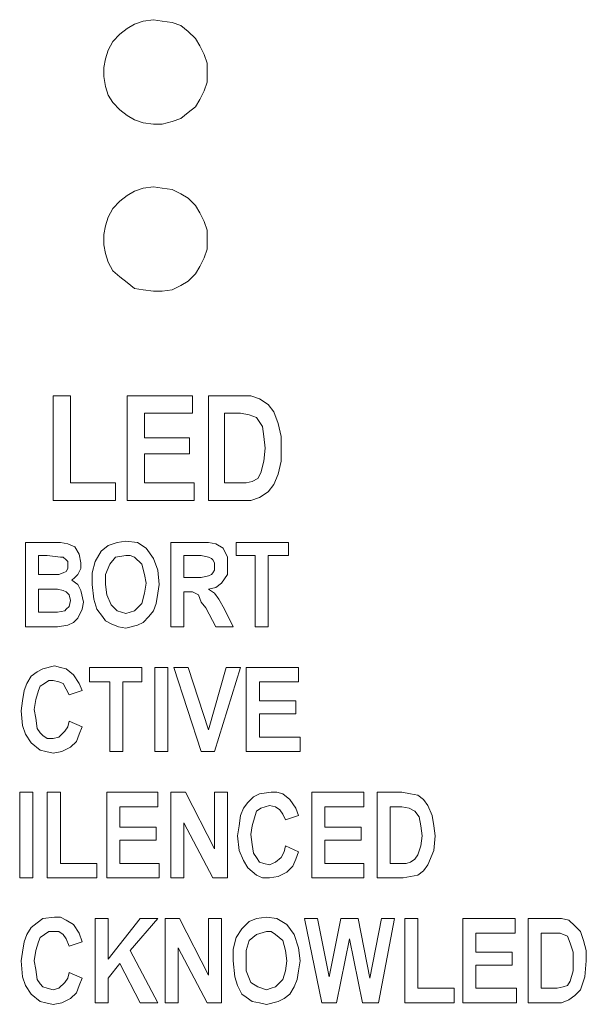
# Model space of a CAD drawing. Extents: x 163 to 437, y 233 to 519.
# Drawn here: x 272 to 279, y 390 to 403 of the extents above; entities that cross this region are included whole.
import ezdxf

# ---------------------------------------------------------------- set-up
doc = ezdxf.new("R2010")
doc.units = 0
doc.header["$MEASUREMENT"] = 0
doc.layers.add('Layer 1', color=7, linetype='Continuous', lineweight=0)

# ---------------------------------------------------------------- blocks, each defined once
blk = doc.blocks.new('Block_2')
at = {"layer": 'Layer 1', "color": 18, "lineweight": 5, "true_color": 0x000000}
for points, knots in [([(274.353, 402.292), (274.353, 402.292), (274.353, 402.407), (274.353, 402.407), (274.353, 402.407), (274.315, 402.523), (274.315, 402.523), (274.315, 402.523), (274.257, 402.638), (274.257, 402.638), (274.257, 402.638), (274.199, 402.734), (274.199, 402.734), (274.199, 402.734), (274.103, 402.83), (274.103, 402.83), (274.103, 402.83), (274.007, 402.907), (274.007, 402.907), (274.007, 402.907), (273.892, 402.946), (273.892, 402.946), (273.892, 402.946), (273.757, 402.965), (273.757, 402.965), (273.757, 402.965), (273.642, 402.984), (273.642, 402.984), (273.642, 402.984), (273.507, 402.965), (273.507, 402.965), (273.507, 402.965), (273.392, 402.926), (273.392, 402.926), (273.392, 402.926), (273.296, 402.869), (273.296, 402.869), (273.296, 402.869), (273.2, 402.792), (273.2, 402.792), (273.2, 402.792), (273.104, 402.696), (273.104, 402.696), (273.104, 402.696), (273.046, 402.58), (273.046, 402.58), (273.046, 402.58), (273.007, 402.465), (273.007, 402.465), (273.007, 402.465), (272.988, 402.35), (272.988, 402.35), (272.988, 402.35), (272.988, 402.234), (272.988, 402.234), (272.988, 402.234), (273.007, 402.1), (273.007, 402.1), (273.007, 402.1), (273.046, 401.985), (273.046, 401.985), (273.046, 401.985), (273.104, 401.888), (273.104, 401.888), (273.104, 401.888), (273.2, 401.792), (273.2, 401.792), (273.2, 401.792), (273.296, 401.715), (273.296, 401.715), (273.296, 401.715), (273.392, 401.658), (273.392, 401.658), (273.392, 401.658), (273.507, 401.619), (273.507, 401.619), (273.507, 401.619), (273.642, 401.6), (273.642, 401.6), (273.642, 401.6), (273.757, 401.6), (273.757, 401.6), (273.757, 401.6), (273.892, 401.638), (273.892, 401.638), (273.892, 401.638), (274.007, 401.677), (274.007, 401.677), (274.007, 401.677), (274.103, 401.754), (274.103, 401.754), (274.103, 401.754), (274.199, 401.831), (274.199, 401.831), (274.199, 401.831), (274.257, 401.927), (274.257, 401.927), (274.257, 401.927), (274.315, 402.042), (274.315, 402.042), (274.315, 402.042), (274.353, 402.158), (274.353, 402.158), (274.353, 402.158), (274.353, 402.292), (274.353, 402.292)], [0, 0, 0, 0, 1, 1, 1, 2, 2, 2, 3, 3, 3, 4, 4, 4, 5, 5, 5, 6, 6, 6, 7, 7, 7, 8, 8, 8, 9, 9, 9, 10, 10, 10, 11, 11, 11, 12, 12, 12, 13, 13, 13, 14, 14, 14, 15, 15, 15, 16, 16, 16, 17, 17, 17, 18, 18, 18, 19, 19, 19, 20, 20, 20, 21, 21, 21, 22, 22, 22, 23, 23, 23, 24, 24, 24, 25, 25, 25, 26, 26, 26, 27, 27, 27, 28, 28, 28, 29, 29, 29, 30, 30, 30, 31, 31, 31, 32, 32, 32, 33, 33, 33, 34, 34, 34, 35, 35, 35, 35]), ([(274.353, 400.081), (274.353, 400.081), (274.353, 400.197), (274.353, 400.197), (274.353, 400.197), (274.315, 400.312), (274.315, 400.312), (274.315, 400.312), (274.257, 400.427), (274.257, 400.427), (274.257, 400.427), (274.199, 400.524), (274.199, 400.524), (274.199, 400.524), (274.103, 400.62), (274.103, 400.62), (274.103, 400.62), (274.007, 400.677), (274.007, 400.677), (274.007, 400.677), (273.892, 400.735), (273.892, 400.735), (273.892, 400.735), (273.757, 400.754), (273.757, 400.754), (273.757, 400.754), (273.642, 400.773), (273.642, 400.773), (273.642, 400.773), (273.507, 400.754), (273.507, 400.754), (273.507, 400.754), (273.392, 400.716), (273.392, 400.716), (273.392, 400.716), (273.296, 400.658), (273.296, 400.658), (273.296, 400.658), (273.2, 400.581), (273.2, 400.581), (273.2, 400.581), (273.104, 400.485), (273.104, 400.485), (273.104, 400.485), (273.046, 400.37), (273.046, 400.37), (273.046, 400.37), (273.007, 400.254), (273.007, 400.254), (273.007, 400.254), (272.988, 400.139), (272.988, 400.139), (272.988, 400.139), (272.988, 400.004), (272.988, 400.004), (272.988, 400.004), (273.007, 399.889), (273.007, 399.889), (273.007, 399.889), (273.046, 399.774), (273.046, 399.774), (273.046, 399.774), (273.104, 399.658), (273.104, 399.658), (273.104, 399.658), (273.2, 399.582), (273.2, 399.582), (273.2, 399.582), (273.296, 399.505), (273.296, 399.505), (273.296, 399.505), (273.392, 399.428), (273.392, 399.428), (273.392, 399.428), (273.507, 399.409), (273.507, 399.409), (273.507, 399.409), (273.642, 399.389), (273.642, 399.389), (273.642, 399.389), (273.757, 399.389), (273.757, 399.389), (273.757, 399.389), (273.892, 399.409), (273.892, 399.409), (273.892, 399.409), (274.007, 399.466), (274.007, 399.466), (274.007, 399.466), (274.103, 399.524), (274.103, 399.524), (274.103, 399.524), (274.199, 399.62), (274.199, 399.62), (274.199, 399.62), (274.257, 399.716), (274.257, 399.716), (274.257, 399.716), (274.315, 399.831), (274.315, 399.831), (274.315, 399.831), (274.353, 399.947), (274.353, 399.947), (274.353, 399.947), (274.353, 400.081), (274.353, 400.081)], [0, 0, 0, 0, 1, 1, 1, 2, 2, 2, 3, 3, 3, 4, 4, 4, 5, 5, 5, 6, 6, 6, 7, 7, 7, 8, 8, 8, 9, 9, 9, 10, 10, 10, 11, 11, 11, 12, 12, 12, 13, 13, 13, 14, 14, 14, 15, 15, 15, 16, 16, 16, 17, 17, 17, 18, 18, 18, 19, 19, 19, 20, 20, 20, 21, 21, 21, 22, 22, 22, 23, 23, 23, 24, 24, 24, 25, 25, 25, 26, 26, 26, 27, 27, 27, 28, 28, 28, 29, 29, 29, 30, 30, 30, 31, 31, 31, 32, 32, 32, 33, 33, 33, 34, 34, 34, 35, 35, 35, 35]), ([(274.795, 398.005), (274.795, 398.005), (274.93, 398.005), (274.93, 398.005), (274.93, 398.005), (275.045, 397.967), (275.045, 397.967), (275.045, 397.967), (275.16, 397.89), (275.16, 397.89), (275.16, 397.89), (275.237, 397.794), (275.237, 397.794), (275.237, 397.794), (275.295, 397.64), (275.295, 397.64), (275.295, 397.64), (275.333, 397.467), (275.333, 397.467), (275.333, 397.467), (275.333, 397.294), (275.333, 397.294)], [0, 0, 0, 0, 1, 1, 1, 2, 2, 2, 3, 3, 3, 4, 4, 4, 5, 5, 5, 6, 6, 6, 7, 7, 7, 7]), ([(274.911, 397.755), (274.911, 397.755), (274.795, 397.775), (274.795, 397.775), (274.795, 397.775), (274.699, 397.775), (274.699, 397.775)], [0, 0, 0, 0, 1, 1, 1, 2, 2, 2, 2]), ([(275.122, 397.313), (275.122, 397.313), (275.103, 397.467), (275.103, 397.467), (275.103, 397.467), (275.084, 397.601), (275.084, 397.601), (275.084, 397.601), (275.007, 397.717), (275.007, 397.717), (275.007, 397.717), (274.911, 397.755), (274.911, 397.755)], [0, 0, 0, 0, 1, 1, 1, 2, 2, 2, 3, 3, 3, 4, 4, 4, 4]), ([(274.776, 396.852), (274.776, 396.852), (274.872, 396.852), (274.872, 396.852), (274.872, 396.852), (274.949, 396.871), (274.949, 396.871), (274.949, 396.871), (275.026, 396.909), (275.026, 396.909), (275.026, 396.909), (275.064, 396.986), (275.064, 396.986), (275.064, 396.986), (275.103, 397.14), (275.103, 397.14), (275.103, 397.14), (275.122, 397.313), (275.122, 397.313)], [0, 0, 0, 0, 1, 1, 1, 2, 2, 2, 3, 3, 3, 4, 4, 4, 5, 5, 5, 6, 6, 6, 6]), ([(275.333, 397.294), (275.333, 397.294), (275.333, 397.14), (275.333, 397.14), (275.333, 397.14), (275.295, 396.967), (275.295, 396.967), (275.295, 396.967), (275.237, 396.833), (275.237, 396.833), (275.237, 396.833), (275.16, 396.736), (275.16, 396.736), (275.16, 396.736), (275.045, 396.66), (275.045, 396.66), (275.045, 396.66), (274.93, 396.621), (274.93, 396.621), (274.93, 396.621), (274.814, 396.621), (274.814, 396.621)], [0, 0, 0, 0, 1, 1, 1, 2, 2, 2, 3, 3, 3, 4, 4, 4, 5, 5, 5, 6, 6, 6, 7, 7, 7, 7]), ([(272.315, 396.064), (272.315, 396.064), (272.411, 396.064), (272.411, 396.064), (272.411, 396.064), (272.508, 396.044), (272.508, 396.044), (272.508, 396.044), (272.604, 396.006), (272.604, 396.006), (272.604, 396.006), (272.661, 395.91), (272.661, 395.91), (272.661, 395.91), (272.681, 395.794), (272.681, 395.794)], [0, 0, 0, 0, 1, 1, 1, 2, 2, 2, 3, 3, 3, 4, 4, 4, 5, 5, 5, 5]), ([(272.834, 395.506), (272.834, 395.506), (272.834, 395.66), (272.834, 395.66), (272.834, 395.66), (272.873, 395.814), (272.873, 395.814), (272.873, 395.814), (272.95, 395.948), (272.95, 395.948), (272.95, 395.948), (273.046, 396.025), (273.046, 396.025), (273.046, 396.025), (273.161, 396.064), (273.161, 396.064), (273.161, 396.064), (273.277, 396.083), (273.277, 396.083)], [0, 0, 0, 0, 1, 1, 1, 2, 2, 2, 3, 3, 3, 4, 4, 4, 5, 5, 5, 6, 6, 6, 6]), ([(273.277, 396.083), (273.277, 396.083), (273.43, 396.064), (273.43, 396.064), (273.43, 396.064), (273.546, 395.987), (273.546, 395.987), (273.546, 395.987), (273.642, 395.852), (273.642, 395.852), (273.642, 395.852), (273.699, 395.698), (273.699, 395.698), (273.699, 395.698), (273.719, 395.506), (273.719, 395.506)], [0, 0, 0, 0, 1, 1, 1, 2, 2, 2, 3, 3, 3, 4, 4, 4, 5, 5, 5, 5]), ([(274.276, 396.064), (274.276, 396.064), (274.372, 396.064), (274.372, 396.064), (274.372, 396.064), (274.468, 396.044), (274.468, 396.044), (274.468, 396.044), (274.565, 395.987), (274.565, 395.987), (274.565, 395.987), (274.622, 395.871), (274.622, 395.871), (274.622, 395.871), (274.622, 395.756), (274.622, 395.756)], [0, 0, 0, 0, 1, 1, 1, 2, 2, 2, 3, 3, 3, 4, 4, 4, 5, 5, 5, 5]), ([(272.508, 395.756), (272.508, 395.756), (272.508, 395.814), (272.508, 395.814), (272.508, 395.814), (272.488, 395.833), (272.488, 395.833), (272.488, 395.833), (272.45, 395.871), (272.45, 395.871), (272.45, 395.871), (272.411, 395.871), (272.411, 395.871), (272.411, 395.871), (272.238, 395.891), (272.238, 395.891)], [0, 0, 0, 0, 1, 1, 1, 2, 2, 2, 3, 3, 3, 4, 4, 4, 5, 5, 5, 5]), ([(273.277, 395.891), (273.277, 395.891), (273.142, 395.871), (273.142, 395.871), (273.142, 395.871), (273.065, 395.775), (273.065, 395.775), (273.065, 395.775), (273.007, 395.641), (273.007, 395.641), (273.007, 395.641), (273.007, 395.506), (273.007, 395.506)], [0, 0, 0, 0, 1, 1, 1, 2, 2, 2, 3, 3, 3, 4, 4, 4, 4]), ([(273.546, 395.525), (273.546, 395.525), (273.526, 395.641), (273.526, 395.641), (273.526, 395.641), (273.488, 395.775), (273.488, 395.775), (273.488, 395.775), (273.392, 395.871), (273.392, 395.871), (273.392, 395.871), (273.334, 395.891), (273.334, 395.891), (273.334, 395.891), (273.277, 395.891), (273.277, 395.891)], [0, 0, 0, 0, 1, 1, 1, 2, 2, 2, 3, 3, 3, 4, 4, 4, 5, 5, 5, 5]), ([(274.372, 395.871), (274.372, 395.871), (274.276, 395.891), (274.276, 395.891), (274.276, 395.891), (274.199, 395.891), (274.199, 395.891)], [0, 0, 0, 0, 1, 1, 1, 2, 2, 2, 2]), ([(274.449, 395.756), (274.449, 395.756), (274.449, 395.794), (274.449, 395.794), (274.449, 395.794), (274.43, 395.833), (274.43, 395.833), (274.43, 395.833), (274.411, 395.852), (274.411, 395.852), (274.411, 395.852), (274.372, 395.871), (274.372, 395.871)], [0, 0, 0, 0, 1, 1, 1, 2, 2, 2, 3, 3, 3, 4, 4, 4, 4]), ([(272.392, 395.641), (272.392, 395.641), (272.45, 395.66), (272.45, 395.66), (272.45, 395.66), (272.488, 395.679), (272.488, 395.679), (272.488, 395.679), (272.508, 395.718), (272.508, 395.718), (272.508, 395.718), (272.508, 395.756), (272.508, 395.756)], [0, 0, 0, 0, 1, 1, 1, 2, 2, 2, 3, 3, 3, 4, 4, 4, 4]), ([(272.681, 395.794), (272.681, 395.794), (272.681, 395.718), (272.681, 395.718), (272.681, 395.718), (272.642, 395.641), (272.642, 395.641), (272.642, 395.641), (272.604, 395.602), (272.604, 395.602), (272.604, 395.602), (272.565, 395.564), (272.565, 395.564)], [0, 0, 0, 0, 1, 1, 1, 2, 2, 2, 3, 3, 3, 4, 4, 4, 4]), ([(274.199, 395.602), (274.199, 395.602), (274.276, 395.602), (274.276, 395.602), (274.276, 395.602), (274.372, 395.621), (274.372, 395.621), (274.372, 395.621), (274.411, 395.641), (274.411, 395.641), (274.411, 395.641), (274.43, 395.66), (274.43, 395.66), (274.43, 395.66), (274.449, 395.698), (274.449, 395.698), (274.449, 395.698), (274.449, 395.756), (274.449, 395.756)], [0, 0, 0, 0, 1, 1, 1, 2, 2, 2, 3, 3, 3, 4, 4, 4, 5, 5, 5, 6, 6, 6, 6]), ([(274.622, 395.756), (274.622, 395.756), (274.622, 395.641), (274.622, 395.641), (274.622, 395.641), (274.545, 395.525), (274.545, 395.525), (274.545, 395.525), (274.468, 395.468), (274.468, 395.468), (274.468, 395.468), (274.372, 395.448), (274.372, 395.448)], [0, 0, 0, 0, 1, 1, 1, 2, 2, 2, 3, 3, 3, 4, 4, 4, 4]), ([(272.258, 395.641), (272.258, 395.641), (272.335, 395.641), (272.335, 395.641), (272.335, 395.641), (272.392, 395.641), (272.392, 395.641)], [0, 0, 0, 0, 1, 1, 1, 2, 2, 2, 2]), ([(272.546, 395.295), (272.546, 395.295), (272.527, 395.372), (272.527, 395.372), (272.527, 395.372), (272.488, 395.41), (272.488, 395.41), (272.488, 395.41), (272.45, 395.429), (272.45, 395.429), (272.45, 395.429), (272.373, 395.448), (272.373, 395.448), (272.373, 395.448), (272.277, 395.448), (272.277, 395.448)], [0, 0, 0, 0, 1, 1, 1, 2, 2, 2, 3, 3, 3, 4, 4, 4, 5, 5, 5, 5]), ([(272.565, 395.564), (272.565, 395.564), (272.642, 395.506), (272.642, 395.506), (272.642, 395.506), (272.681, 395.429), (272.681, 395.429), (272.681, 395.429), (272.719, 395.275), (272.719, 395.275)], [0, 0, 0, 0, 1, 1, 1, 2, 2, 2, 3, 3, 3, 3]), ([(272.969, 395.083), (272.969, 395.083), (272.892, 395.179), (272.892, 395.179), (272.892, 395.179), (272.854, 395.314), (272.854, 395.314), (272.854, 395.314), (272.834, 395.506), (272.834, 395.506)], [0, 0, 0, 0, 1, 1, 1, 2, 2, 2, 3, 3, 3, 3]), ([(273.007, 395.506), (273.007, 395.506), (273.027, 395.372), (273.027, 395.372), (273.027, 395.372), (273.084, 395.237), (273.084, 395.237), (273.084, 395.237), (273.161, 395.16), (273.161, 395.16), (273.161, 395.16), (273.277, 395.122), (273.277, 395.122)], [0, 0, 0, 0, 1, 1, 1, 2, 2, 2, 3, 3, 3, 4, 4, 4, 4]), ([(273.277, 395.122), (273.277, 395.122), (273.334, 395.141), (273.334, 395.141), (273.334, 395.141), (273.392, 395.16), (273.392, 395.16), (273.392, 395.16), (273.488, 395.256), (273.488, 395.256), (273.488, 395.256), (273.526, 395.391), (273.526, 395.391), (273.526, 395.391), (273.546, 395.525), (273.546, 395.525)], [0, 0, 0, 0, 1, 1, 1, 2, 2, 2, 3, 3, 3, 4, 4, 4, 5, 5, 5, 5]), ([(273.719, 395.506), (273.719, 395.506), (273.699, 395.391), (273.699, 395.391), (273.699, 395.391), (273.68, 395.256), (273.68, 395.256), (273.68, 395.256), (273.642, 395.16), (273.642, 395.16), (273.642, 395.16), (273.584, 395.083), (273.584, 395.083)], [0, 0, 0, 0, 1, 1, 1, 2, 2, 2, 3, 3, 3, 4, 4, 4, 4]), ([(274.372, 395.448), (274.372, 395.448), (274.449, 395.391), (274.449, 395.391), (274.449, 395.391), (274.507, 395.314), (274.507, 395.314), (274.507, 395.314), (274.584, 395.179), (274.584, 395.179)], [0, 0, 0, 0, 1, 1, 1, 2, 2, 2, 3, 3, 3, 3]), ([(274.334, 395.199), (274.334, 395.199), (274.276, 395.275), (274.276, 395.275), (274.276, 395.275), (274.238, 395.372), (274.238, 395.372), (274.238, 395.372), (274.161, 395.41), (274.161, 395.41), (274.161, 395.41), (274.084, 395.41), (274.084, 395.41)], [0, 0, 0, 0, 1, 1, 1, 2, 2, 2, 3, 3, 3, 4, 4, 4, 4]), ([(272.296, 395.141), (272.296, 395.141), (272.373, 395.141), (272.373, 395.141), (272.373, 395.141), (272.469, 395.16), (272.469, 395.16), (272.469, 395.16), (272.488, 395.179), (272.488, 395.179), (272.488, 395.179), (272.527, 395.218), (272.527, 395.218), (272.527, 395.218), (272.546, 395.295), (272.546, 395.295)], [0, 0, 0, 0, 1, 1, 1, 2, 2, 2, 3, 3, 3, 4, 4, 4, 5, 5, 5, 5]), ([(272.719, 395.275), (272.719, 395.275), (272.7, 395.179), (272.7, 395.179), (272.7, 395.179), (272.642, 395.064), (272.642, 395.064), (272.642, 395.064), (272.584, 395.006), (272.584, 395.006), (272.584, 395.006), (272.508, 394.968), (272.508, 394.968)], [0, 0, 0, 0, 1, 1, 1, 2, 2, 2, 3, 3, 3, 4, 4, 4, 4]), ([(273.277, 394.929), (273.277, 394.929), (273.18, 394.949), (273.18, 394.949), (273.18, 394.949), (273.084, 394.987), (273.084, 394.987), (273.084, 394.987), (273.007, 395.026), (273.007, 395.026), (273.007, 395.026), (272.969, 395.083), (272.969, 395.083)], [0, 0, 0, 0, 1, 1, 1, 2, 2, 2, 3, 3, 3, 4, 4, 4, 4]), ([(273.584, 395.083), (273.584, 395.083), (273.507, 395.006), (273.507, 395.006), (273.507, 395.006), (273.43, 394.968), (273.43, 394.968), (273.43, 394.968), (273.277, 394.929), (273.277, 394.929)], [0, 0, 0, 0, 1, 1, 1, 2, 2, 2, 3, 3, 3, 3]), ([(272.508, 394.968), (272.508, 394.968), (272.373, 394.949), (272.373, 394.949), (272.373, 394.949), (272.258, 394.949), (272.258, 394.949)], [0, 0, 0, 0, 1, 1, 1, 2, 2, 2, 2]), ([(272.027, 394.295), (272.027, 394.295), (272.104, 394.353), (272.104, 394.353), (272.104, 394.353), (272.181, 394.391), (272.181, 394.391), (272.181, 394.391), (272.335, 394.43), (272.335, 394.43)], [0, 0, 0, 0, 1, 1, 1, 2, 2, 2, 3, 3, 3, 3]), ([(272.335, 394.43), (272.335, 394.43), (272.411, 394.41), (272.411, 394.41), (272.411, 394.41), (272.488, 394.391), (272.488, 394.391), (272.488, 394.391), (272.584, 394.314), (272.584, 394.314)], [0, 0, 0, 0, 1, 1, 1, 2, 2, 2, 3, 3, 3, 3]), ([(271.892, 393.834), (271.892, 393.834), (271.912, 393.968), (271.912, 393.968), (271.912, 393.968), (271.931, 394.103), (271.931, 394.103), (271.931, 394.103), (271.969, 394.199), (271.969, 394.199), (271.969, 394.199), (272.027, 394.295), (272.027, 394.295)], [0, 0, 0, 0, 1, 1, 1, 2, 2, 2, 3, 3, 3, 4, 4, 4, 4]), ([(272.584, 394.314), (272.584, 394.314), (272.661, 394.199), (272.661, 394.199), (272.661, 394.199), (272.7, 394.103), (272.7, 394.103)], [0, 0, 0, 0, 1, 1, 1, 2, 2, 2, 2]), ([(272.315, 394.237), (272.315, 394.237), (272.258, 394.237), (272.258, 394.237), (272.258, 394.237), (272.2, 394.199), (272.2, 394.199), (272.2, 394.199), (272.142, 394.16), (272.142, 394.16), (272.142, 394.16), (272.123, 394.103), (272.123, 394.103), (272.123, 394.103), (272.085, 393.987), (272.085, 393.987), (272.085, 393.987), (272.065, 393.853), (272.065, 393.853)], [0, 0, 0, 0, 1, 1, 1, 2, 2, 2, 3, 3, 3, 4, 4, 4, 5, 5, 5, 6, 6, 6, 6]), ([(272.527, 394.045), (272.527, 394.045), (272.488, 394.122), (272.488, 394.122), (272.488, 394.122), (272.45, 394.199), (272.45, 394.199), (272.45, 394.199), (272.392, 394.218), (272.392, 394.218), (272.392, 394.218), (272.315, 394.237), (272.315, 394.237)], [0, 0, 0, 0, 1, 1, 1, 2, 2, 2, 3, 3, 3, 4, 4, 4, 4]), ([(272.027, 393.411), (272.027, 393.411), (271.95, 393.526), (271.95, 393.526), (271.95, 393.526), (271.912, 393.641), (271.912, 393.641), (271.912, 393.641), (271.892, 393.834), (271.892, 393.834)], [0, 0, 0, 0, 1, 1, 1, 2, 2, 2, 3, 3, 3, 3]), ([(272.065, 393.853), (272.065, 393.853), (272.085, 393.738), (272.085, 393.738), (272.085, 393.738), (272.104, 393.603), (272.104, 393.603), (272.104, 393.603), (272.142, 393.545), (272.142, 393.545), (272.142, 393.545), (272.181, 393.507), (272.181, 393.507), (272.181, 393.507), (272.238, 393.468), (272.238, 393.468), (272.238, 393.468), (272.315, 393.468), (272.315, 393.468)], [0, 0, 0, 0, 1, 1, 1, 2, 2, 2, 3, 3, 3, 4, 4, 4, 5, 5, 5, 6, 6, 6, 6]), ([(272.315, 393.468), (272.315, 393.468), (272.392, 393.488), (272.392, 393.488), (272.392, 393.488), (272.469, 393.564), (272.469, 393.564), (272.469, 393.564), (272.508, 393.622), (272.508, 393.622), (272.508, 393.622), (272.527, 393.699), (272.527, 393.699)], [0, 0, 0, 0, 1, 1, 1, 2, 2, 2, 3, 3, 3, 4, 4, 4, 4]), ([(272.7, 393.622), (272.7, 393.622), (272.661, 393.526), (272.661, 393.526), (272.661, 393.526), (272.623, 393.43), (272.623, 393.43), (272.623, 393.43), (272.546, 393.353), (272.546, 393.353), (272.546, 393.353), (272.431, 393.295), (272.431, 393.295), (272.431, 393.295), (272.315, 393.276), (272.315, 393.276)], [0, 0, 0, 0, 1, 1, 1, 2, 2, 2, 3, 3, 3, 4, 4, 4, 5, 5, 5, 5]), ([(272.315, 393.276), (272.315, 393.276), (272.219, 393.295), (272.219, 393.295), (272.219, 393.295), (272.142, 393.315), (272.142, 393.315), (272.142, 393.315), (272.027, 393.411), (272.027, 393.411)], [0, 0, 0, 0, 1, 1, 1, 2, 2, 2, 3, 3, 3, 3]), ([(274.891, 392.623), (274.891, 392.623), (274.968, 392.699), (274.968, 392.699), (274.968, 392.699), (275.045, 392.738), (275.045, 392.738), (275.045, 392.738), (275.199, 392.757), (275.199, 392.757)], [0, 0, 0, 0, 1, 1, 1, 2, 2, 2, 3, 3, 3, 3]), ([(275.199, 392.757), (275.199, 392.757), (275.276, 392.757), (275.276, 392.757), (275.276, 392.757), (275.353, 392.738), (275.353, 392.738), (275.353, 392.738), (275.449, 392.661), (275.449, 392.661)], [0, 0, 0, 0, 1, 1, 1, 2, 2, 2, 3, 3, 3, 3]), ([(276.929, 392.757), (276.929, 392.757), (277.044, 392.738), (277.044, 392.738), (277.044, 392.738), (277.141, 392.719), (277.141, 392.719), (277.141, 392.719), (277.217, 392.661), (277.217, 392.661), (277.217, 392.661), (277.275, 392.584), (277.275, 392.584), (277.275, 392.584), (277.333, 392.45), (277.333, 392.45), (277.333, 392.45), (277.352, 392.315), (277.352, 392.315), (277.352, 392.315), (277.371, 392.18), (277.371, 392.18)], [0, 0, 0, 0, 1, 1, 1, 2, 2, 2, 3, 3, 3, 4, 4, 4, 5, 5, 5, 6, 6, 6, 7, 7, 7, 7]), ([(274.757, 392.18), (274.757, 392.18), (274.776, 392.315), (274.776, 392.315), (274.776, 392.315), (274.795, 392.45), (274.795, 392.45), (274.795, 392.45), (274.834, 392.546), (274.834, 392.546), (274.834, 392.546), (274.891, 392.623), (274.891, 392.623)], [0, 0, 0, 0, 1, 1, 1, 2, 2, 2, 3, 3, 3, 4, 4, 4, 4]), ([(275.18, 392.584), (275.18, 392.584), (275.122, 392.565), (275.122, 392.565), (275.122, 392.565), (275.064, 392.546), (275.064, 392.546), (275.064, 392.546), (275.007, 392.507), (275.007, 392.507), (275.007, 392.507), (274.987, 392.45), (274.987, 392.45), (274.987, 392.45), (274.949, 392.315), (274.949, 392.315), (274.949, 392.315), (274.93, 392.2), (274.93, 392.2)], [0, 0, 0, 0, 1, 1, 1, 2, 2, 2, 3, 3, 3, 4, 4, 4, 5, 5, 5, 6, 6, 6, 6]), ([(275.391, 392.392), (275.391, 392.392), (275.353, 392.469), (275.353, 392.469), (275.353, 392.469), (275.314, 392.526), (275.314, 392.526), (275.314, 392.526), (275.257, 392.565), (275.257, 392.565), (275.257, 392.565), (275.18, 392.584), (275.18, 392.584)], [0, 0, 0, 0, 1, 1, 1, 2, 2, 2, 3, 3, 3, 4, 4, 4, 4]), ([(275.449, 392.661), (275.449, 392.661), (275.526, 392.546), (275.526, 392.546), (275.526, 392.546), (275.564, 392.45), (275.564, 392.45)], [0, 0, 0, 0, 1, 1, 1, 2, 2, 2, 2]), ([(277.025, 392.546), (277.025, 392.546), (276.929, 392.565), (276.929, 392.565), (276.929, 392.565), (276.852, 392.565), (276.852, 392.565)], [0, 0, 0, 0, 1, 1, 1, 2, 2, 2, 2]), ([(277.198, 392.18), (277.198, 392.18), (277.179, 392.315), (277.179, 392.315), (277.179, 392.315), (277.16, 392.43), (277.16, 392.43), (277.16, 392.43), (277.102, 392.507), (277.102, 392.507), (277.102, 392.507), (277.025, 392.546), (277.025, 392.546)], [0, 0, 0, 0, 1, 1, 1, 2, 2, 2, 3, 3, 3, 4, 4, 4, 4]), ([(274.93, 392.2), (274.93, 392.2), (274.949, 392.065), (274.949, 392.065), (274.949, 392.065), (274.968, 391.95), (274.968, 391.95), (274.968, 391.95), (275.007, 391.892), (275.007, 391.892), (275.007, 391.892), (275.045, 391.834), (275.045, 391.834), (275.045, 391.834), (275.103, 391.815), (275.103, 391.815), (275.103, 391.815), (275.18, 391.796), (275.18, 391.796)], [0, 0, 0, 0, 1, 1, 1, 2, 2, 2, 3, 3, 3, 4, 4, 4, 5, 5, 5, 6, 6, 6, 6]), ([(274.891, 391.757), (274.891, 391.757), (274.834, 391.854), (274.834, 391.854), (274.834, 391.854), (274.776, 391.988), (274.776, 391.988), (274.776, 391.988), (274.757, 392.18), (274.757, 392.18)], [0, 0, 0, 0, 1, 1, 1, 2, 2, 2, 3, 3, 3, 3]), ([(276.91, 391.815), (276.91, 391.815), (276.987, 391.815), (276.987, 391.815), (276.987, 391.815), (277.044, 391.834), (277.044, 391.834), (277.044, 391.834), (277.102, 391.873), (277.102, 391.873), (277.102, 391.873), (277.141, 391.93), (277.141, 391.93), (277.141, 391.93), (277.179, 392.046), (277.179, 392.046), (277.179, 392.046), (277.198, 392.18), (277.198, 392.18)], [0, 0, 0, 0, 1, 1, 1, 2, 2, 2, 3, 3, 3, 4, 4, 4, 5, 5, 5, 6, 6, 6, 6]), ([(277.371, 392.18), (277.371, 392.18), (277.352, 391.988), (277.352, 391.988), (277.352, 391.988), (277.275, 391.796), (277.275, 391.796), (277.275, 391.796), (277.217, 391.719), (277.217, 391.719), (277.217, 391.719), (277.141, 391.661), (277.141, 391.661), (277.141, 391.661), (277.044, 391.642), (277.044, 391.642), (277.044, 391.642), (276.948, 391.623), (276.948, 391.623)], [0, 0, 0, 0, 1, 1, 1, 2, 2, 2, 3, 3, 3, 4, 4, 4, 5, 5, 5, 6, 6, 6, 6]), ([(275.18, 391.796), (275.18, 391.796), (275.257, 391.834), (275.257, 391.834), (275.257, 391.834), (275.333, 391.892), (275.333, 391.892), (275.333, 391.892), (275.372, 391.969), (275.372, 391.969), (275.372, 391.969), (275.391, 392.046), (275.391, 392.046)], [0, 0, 0, 0, 1, 1, 1, 2, 2, 2, 3, 3, 3, 4, 4, 4, 4]), ([(275.564, 391.969), (275.564, 391.969), (275.526, 391.873), (275.526, 391.873), (275.526, 391.873), (275.487, 391.777), (275.487, 391.777), (275.487, 391.777), (275.41, 391.7), (275.41, 391.7), (275.41, 391.7), (275.295, 391.642), (275.295, 391.642), (275.295, 391.642), (275.18, 391.623), (275.18, 391.623)], [0, 0, 0, 0, 1, 1, 1, 2, 2, 2, 3, 3, 3, 4, 4, 4, 5, 5, 5, 5]), ([(275.18, 391.623), (275.18, 391.623), (275.084, 391.623), (275.084, 391.623), (275.084, 391.623), (275.007, 391.661), (275.007, 391.661), (275.007, 391.661), (274.891, 391.757), (274.891, 391.757)], [0, 0, 0, 0, 1, 1, 1, 2, 2, 2, 3, 3, 3, 3]), ([(272.027, 390.969), (272.027, 390.969), (272.104, 391.027), (272.104, 391.027), (272.104, 391.027), (272.181, 391.085), (272.181, 391.085), (272.181, 391.085), (272.335, 391.104), (272.335, 391.104)], [0, 0, 0, 0, 1, 1, 1, 2, 2, 2, 3, 3, 3, 3]), ([(272.335, 391.104), (272.335, 391.104), (272.411, 391.104), (272.411, 391.104), (272.411, 391.104), (272.488, 391.065), (272.488, 391.065), (272.488, 391.065), (272.584, 391.008), (272.584, 391.008)], [0, 0, 0, 0, 1, 1, 1, 2, 2, 2, 3, 3, 3, 3]), ([(274.699, 390.527), (274.699, 390.527), (274.699, 390.681), (274.699, 390.681), (274.699, 390.681), (274.738, 390.835), (274.738, 390.835), (274.738, 390.835), (274.814, 390.95), (274.814, 390.95), (274.814, 390.95), (274.911, 391.046), (274.911, 391.046), (274.911, 391.046), (275.007, 391.085), (275.007, 391.085), (275.007, 391.085), (275.141, 391.104), (275.141, 391.104)], [0, 0, 0, 0, 1, 1, 1, 2, 2, 2, 3, 3, 3, 4, 4, 4, 5, 5, 5, 6, 6, 6, 6]), ([(275.141, 391.104), (275.141, 391.104), (275.276, 391.085), (275.276, 391.085), (275.276, 391.085), (275.41, 391.008), (275.41, 391.008), (275.41, 391.008), (275.507, 390.873), (275.507, 390.873), (275.507, 390.873), (275.564, 390.7), (275.564, 390.7), (275.564, 390.7), (275.583, 390.527), (275.583, 390.527)], [0, 0, 0, 0, 1, 1, 1, 2, 2, 2, 3, 3, 3, 4, 4, 4, 5, 5, 5, 5]), ([(278.948, 391.085), (278.948, 391.085), (279.044, 391.085), (279.044, 391.085), (279.044, 391.085), (279.14, 391.065), (279.14, 391.065), (279.14, 391.065), (279.217, 390.989), (279.217, 390.989), (279.217, 390.989), (279.294, 390.912), (279.294, 390.912), (279.294, 390.912), (279.332, 390.796), (279.332, 390.796), (279.332, 390.796), (279.37, 390.662), (279.37, 390.662), (279.37, 390.662), (279.37, 390.527), (279.37, 390.527)], [0, 0, 0, 0, 1, 1, 1, 2, 2, 2, 3, 3, 3, 4, 4, 4, 5, 5, 5, 6, 6, 6, 7, 7, 7, 7]), ([(271.892, 390.527), (271.892, 390.527), (271.912, 390.642), (271.912, 390.642), (271.912, 390.642), (271.931, 390.777), (271.931, 390.777), (271.931, 390.777), (271.969, 390.873), (271.969, 390.873), (271.969, 390.873), (272.027, 390.969), (272.027, 390.969)], [0, 0, 0, 0, 1, 1, 1, 2, 2, 2, 3, 3, 3, 4, 4, 4, 4]), ([(272.315, 390.912), (272.315, 390.912), (272.258, 390.912), (272.258, 390.912), (272.258, 390.912), (272.2, 390.873), (272.2, 390.873), (272.2, 390.873), (272.142, 390.835), (272.142, 390.835), (272.142, 390.835), (272.123, 390.777), (272.123, 390.777), (272.123, 390.777), (272.085, 390.662), (272.085, 390.662), (272.085, 390.662), (272.065, 390.527), (272.065, 390.527)], [0, 0, 0, 0, 1, 1, 1, 2, 2, 2, 3, 3, 3, 4, 4, 4, 5, 5, 5, 6, 6, 6, 6]), ([(272.527, 390.719), (272.527, 390.719), (272.488, 390.815), (272.488, 390.815), (272.488, 390.815), (272.45, 390.873), (272.45, 390.873), (272.45, 390.873), (272.392, 390.912), (272.392, 390.912), (272.392, 390.912), (272.315, 390.912), (272.315, 390.912)], [0, 0, 0, 0, 1, 1, 1, 2, 2, 2, 3, 3, 3, 4, 4, 4, 4]), ([(272.584, 391.008), (272.584, 391.008), (272.661, 390.892), (272.661, 390.892), (272.661, 390.892), (272.7, 390.777), (272.7, 390.777)], [0, 0, 0, 0, 1, 1, 1, 2, 2, 2, 2]), ([(275.141, 390.912), (275.141, 390.912), (275.007, 390.873), (275.007, 390.873), (275.007, 390.873), (274.911, 390.796), (274.911, 390.796), (274.911, 390.796), (274.872, 390.662), (274.872, 390.662), (274.872, 390.662), (274.872, 390.527), (274.872, 390.527)], [0, 0, 0, 0, 1, 1, 1, 2, 2, 2, 3, 3, 3, 4, 4, 4, 4]), ([(275.41, 390.527), (275.41, 390.527), (275.391, 390.662), (275.391, 390.662), (275.391, 390.662), (275.353, 390.796), (275.353, 390.796), (275.353, 390.796), (275.257, 390.873), (275.257, 390.873), (275.257, 390.873), (275.199, 390.912), (275.199, 390.912), (275.199, 390.912), (275.141, 390.912), (275.141, 390.912)], [0, 0, 0, 0, 1, 1, 1, 2, 2, 2, 3, 3, 3, 4, 4, 4, 5, 5, 5, 5]), ([(279.024, 390.892), (279.024, 390.892), (278.928, 390.892), (278.928, 390.892), (278.928, 390.892), (278.871, 390.892), (278.871, 390.892)], [0, 0, 0, 0, 1, 1, 1, 2, 2, 2, 2]), ([(279.197, 390.527), (279.197, 390.527), (279.197, 390.642), (279.197, 390.642), (279.197, 390.642), (279.159, 390.758), (279.159, 390.758), (279.159, 390.758), (279.121, 390.854), (279.121, 390.854), (279.121, 390.854), (279.024, 390.892), (279.024, 390.892)], [0, 0, 0, 0, 1, 1, 1, 2, 2, 2, 3, 3, 3, 4, 4, 4, 4]), ([(272.027, 390.085), (272.027, 390.085), (271.95, 390.2), (271.95, 390.2), (271.95, 390.2), (271.912, 390.316), (271.912, 390.316), (271.912, 390.316), (271.892, 390.527), (271.892, 390.527)], [0, 0, 0, 0, 1, 1, 1, 2, 2, 2, 3, 3, 3, 3]), ([(272.065, 390.527), (272.065, 390.527), (272.085, 390.412), (272.085, 390.412), (272.085, 390.412), (272.104, 390.277), (272.104, 390.277), (272.104, 390.277), (272.142, 390.22), (272.142, 390.22), (272.142, 390.22), (272.181, 390.181), (272.181, 390.181), (272.181, 390.181), (272.238, 390.162), (272.238, 390.162), (272.238, 390.162), (272.315, 390.143), (272.315, 390.143)], [0, 0, 0, 0, 1, 1, 1, 2, 2, 2, 3, 3, 3, 4, 4, 4, 5, 5, 5, 6, 6, 6, 6]), ([(274.814, 390.085), (274.814, 390.085), (274.757, 390.2), (274.757, 390.2), (274.757, 390.2), (274.718, 390.316), (274.718, 390.316), (274.718, 390.316), (274.699, 390.527), (274.699, 390.527)], [0, 0, 0, 0, 1, 1, 1, 2, 2, 2, 3, 3, 3, 3]), ([(274.872, 390.527), (274.872, 390.527), (274.872, 390.393), (274.872, 390.393), (274.872, 390.393), (274.93, 390.239), (274.93, 390.239), (274.93, 390.239), (275.026, 390.181), (275.026, 390.181), (275.026, 390.181), (275.141, 390.143), (275.141, 390.143)], [0, 0, 0, 0, 1, 1, 1, 2, 2, 2, 3, 3, 3, 4, 4, 4, 4]), ([(275.141, 390.143), (275.141, 390.143), (275.199, 390.162), (275.199, 390.162), (275.199, 390.162), (275.257, 390.181), (275.257, 390.181), (275.257, 390.181), (275.353, 390.277), (275.353, 390.277), (275.353, 390.277), (275.391, 390.393), (275.391, 390.393), (275.391, 390.393), (275.41, 390.527), (275.41, 390.527)], [0, 0, 0, 0, 1, 1, 1, 2, 2, 2, 3, 3, 3, 4, 4, 4, 5, 5, 5, 5]), ([(275.583, 390.527), (275.583, 390.527), (275.564, 390.393), (275.564, 390.393), (275.564, 390.393), (275.545, 390.277), (275.545, 390.277), (275.545, 390.277), (275.507, 390.181), (275.507, 390.181), (275.507, 390.181), (275.449, 390.085), (275.449, 390.085)], [0, 0, 0, 0, 1, 1, 1, 2, 2, 2, 3, 3, 3, 4, 4, 4, 4]), ([(278.928, 390.162), (278.928, 390.162), (278.986, 390.162), (278.986, 390.162), (278.986, 390.162), (279.063, 390.181), (279.063, 390.181), (279.063, 390.181), (279.121, 390.2), (279.121, 390.2), (279.121, 390.2), (279.159, 390.258), (279.159, 390.258), (279.159, 390.258), (279.197, 390.393), (279.197, 390.393), (279.197, 390.393), (279.197, 390.527), (279.197, 390.527)], [0, 0, 0, 0, 1, 1, 1, 2, 2, 2, 3, 3, 3, 4, 4, 4, 5, 5, 5, 6, 6, 6, 6]), ([(279.37, 390.527), (279.37, 390.527), (279.351, 390.316), (279.351, 390.316), (279.351, 390.316), (279.294, 390.143), (279.294, 390.143), (279.294, 390.143), (279.217, 390.066), (279.217, 390.066), (279.217, 390.066), (279.14, 390.008), (279.14, 390.008), (279.14, 390.008), (279.044, 389.97), (279.044, 389.97), (279.044, 389.97), (278.948, 389.97), (278.948, 389.97)], [0, 0, 0, 0, 1, 1, 1, 2, 2, 2, 3, 3, 3, 4, 4, 4, 5, 5, 5, 6, 6, 6, 6]), ([(272.315, 390.143), (272.315, 390.143), (272.392, 390.162), (272.392, 390.162), (272.392, 390.162), (272.469, 390.239), (272.469, 390.239), (272.469, 390.239), (272.508, 390.296), (272.508, 390.296), (272.508, 390.296), (272.527, 390.373), (272.527, 390.373)], [0, 0, 0, 0, 1, 1, 1, 2, 2, 2, 3, 3, 3, 4, 4, 4, 4]), ([(272.7, 390.296), (272.7, 390.296), (272.661, 390.2), (272.661, 390.2), (272.661, 390.2), (272.623, 390.104), (272.623, 390.104), (272.623, 390.104), (272.546, 390.027), (272.546, 390.027), (272.546, 390.027), (272.431, 389.97), (272.431, 389.97), (272.431, 389.97), (272.315, 389.95), (272.315, 389.95)], [0, 0, 0, 0, 1, 1, 1, 2, 2, 2, 3, 3, 3, 4, 4, 4, 5, 5, 5, 5]), ([(272.315, 389.95), (272.315, 389.95), (272.219, 389.97), (272.219, 389.97), (272.219, 389.97), (272.142, 389.989), (272.142, 389.989), (272.142, 389.989), (272.027, 390.085), (272.027, 390.085)], [0, 0, 0, 0, 1, 1, 1, 2, 2, 2, 3, 3, 3, 3]), ([(275.141, 389.95), (275.141, 389.95), (275.045, 389.97), (275.045, 389.97), (275.045, 389.97), (274.949, 389.989), (274.949, 389.989), (274.949, 389.989), (274.872, 390.047), (274.872, 390.047), (274.872, 390.047), (274.814, 390.085), (274.814, 390.085)], [0, 0, 0, 0, 1, 1, 1, 2, 2, 2, 3, 3, 3, 4, 4, 4, 4]), ([(275.449, 390.085), (275.449, 390.085), (275.372, 390.027), (275.372, 390.027), (275.372, 390.027), (275.295, 389.989), (275.295, 389.989), (275.295, 389.989), (275.141, 389.95), (275.141, 389.95)], [0, 0, 0, 0, 1, 1, 1, 2, 2, 2, 3, 3, 3, 3])]:
    blk.add_open_spline(points, degree=3, knots=knots, dxfattribs=at)
for points in [[(272.315, 396.621), (272.315, 396.621), (272.315, 398.005), (272.315, 398.005)], [(272.315, 398.005), (272.315, 398.005), (272.546, 398.005), (272.546, 398.005)], [(272.546, 398.005), (272.546, 398.005), (272.546, 396.852), (272.546, 396.852)], [(273.296, 396.621), (273.296, 396.621), (273.296, 398.005), (273.296, 398.005)], [(273.296, 398.005), (273.296, 398.005), (274.161, 398.005), (274.161, 398.005)], [(274.161, 398.005), (274.161, 398.005), (274.161, 397.775), (274.161, 397.775)], [(274.372, 398.005), (274.372, 398.005), (274.795, 398.005), (274.795, 398.005)], [(274.372, 396.621), (274.372, 396.621), (274.372, 398.005), (274.372, 398.005)], [(273.526, 397.775), (273.526, 397.775), (273.526, 397.448), (273.526, 397.448)], [(274.161, 397.775), (274.161, 397.775), (273.526, 397.775), (273.526, 397.775)], [(274.699, 397.775), (274.699, 397.775), (274.584, 397.775), (274.584, 397.775)], [(274.584, 397.775), (274.584, 397.775), (274.584, 396.852), (274.584, 396.852)], [(273.526, 397.448), (273.526, 397.448), (274.122, 397.448), (274.122, 397.448)], [(274.122, 397.448), (274.122, 397.448), (274.122, 397.236), (274.122, 397.236)], [(274.122, 397.236), (274.122, 397.236), (273.526, 397.236), (273.526, 397.236)], [(273.526, 397.236), (273.526, 397.236), (273.526, 396.852), (273.526, 396.852)], [(272.546, 396.852), (272.546, 396.852), (273.142, 396.852), (273.142, 396.852)], [(273.142, 396.852), (273.142, 396.852), (273.142, 396.621), (273.142, 396.621)], [(273.526, 396.852), (273.526, 396.852), (274.18, 396.852), (274.18, 396.852)], [(274.18, 396.852), (274.18, 396.852), (274.18, 396.621), (274.18, 396.621)], [(274.584, 396.852), (274.584, 396.852), (274.776, 396.852), (274.776, 396.852)], [(273.142, 396.621), (273.142, 396.621), (272.315, 396.621), (272.315, 396.621)], [(274.18, 396.621), (274.18, 396.621), (273.296, 396.621), (273.296, 396.621)], [(274.814, 396.621), (274.814, 396.621), (274.372, 396.621), (274.372, 396.621)], [(271.95, 396.064), (271.95, 396.064), (272.315, 396.064), (272.315, 396.064)], [(271.95, 394.949), (271.95, 394.949), (271.95, 396.064), (271.95, 396.064)], [(273.872, 394.949), (273.872, 394.949), (273.872, 396.064), (273.872, 396.064)], [(273.872, 396.064), (273.872, 396.064), (274.276, 396.064), (274.276, 396.064)], [(274.738, 395.891), (274.738, 395.891), (274.738, 396.064), (274.738, 396.064)], [(274.738, 396.064), (274.738, 396.064), (275.43, 396.064), (275.43, 396.064)], [(275.43, 396.064), (275.43, 396.064), (275.43, 395.891), (275.43, 395.891)], [(272.238, 395.891), (272.238, 395.891), (272.123, 395.891), (272.123, 395.891)], [(272.123, 395.891), (272.123, 395.891), (272.123, 395.641), (272.123, 395.641)], [(274.199, 395.891), (274.199, 395.891), (274.045, 395.891), (274.045, 395.891)], [(274.045, 395.891), (274.045, 395.891), (274.045, 395.602), (274.045, 395.602)], [(274.987, 395.891), (274.987, 395.891), (274.738, 395.891), (274.738, 395.891)], [(274.987, 394.949), (274.987, 394.949), (274.987, 395.891), (274.987, 395.891)], [(275.43, 395.891), (275.43, 395.891), (275.16, 395.891), (275.16, 395.891)], [(275.16, 395.891), (275.16, 395.891), (275.16, 394.949), (275.16, 394.949)], [(272.123, 395.641), (272.123, 395.641), (272.258, 395.641), (272.258, 395.641)], [(274.045, 395.602), (274.045, 395.602), (274.199, 395.602), (274.199, 395.602)], [(272.277, 395.448), (272.277, 395.448), (272.123, 395.448), (272.123, 395.448)], [(272.123, 395.448), (272.123, 395.448), (272.123, 395.141), (272.123, 395.141)], [(274.084, 395.41), (274.084, 395.41), (274.045, 395.41), (274.045, 395.41)], [(274.045, 395.41), (274.045, 395.41), (274.045, 394.949), (274.045, 394.949)], [(274.468, 394.949), (274.468, 394.949), (274.334, 395.199), (274.334, 395.199)], [(272.123, 395.141), (272.123, 395.141), (272.296, 395.141), (272.296, 395.141)], [(274.584, 395.179), (274.584, 395.179), (274.699, 394.949), (274.699, 394.949)], [(272.258, 394.949), (272.258, 394.949), (271.95, 394.949), (271.95, 394.949)], [(274.045, 394.949), (274.045, 394.949), (273.872, 394.949), (273.872, 394.949)], [(274.699, 394.949), (274.699, 394.949), (274.468, 394.949), (274.468, 394.949)], [(275.16, 394.949), (275.16, 394.949), (274.987, 394.949), (274.987, 394.949)], [(272.796, 394.218), (272.796, 394.218), (272.796, 394.41), (272.796, 394.41)], [(272.796, 394.41), (272.796, 394.41), (273.488, 394.41), (273.488, 394.41)], [(273.488, 394.41), (273.488, 394.41), (273.488, 394.218), (273.488, 394.218)], [(273.661, 393.295), (273.661, 393.295), (273.661, 394.41), (273.661, 394.41)], [(273.661, 394.41), (273.661, 394.41), (273.834, 394.41), (273.834, 394.41)], [(273.834, 394.41), (273.834, 394.41), (273.834, 393.295), (273.834, 393.295)], [(274.276, 393.295), (274.276, 393.295), (273.911, 394.41), (273.911, 394.41)], [(273.911, 394.41), (273.911, 394.41), (274.103, 394.41), (274.103, 394.41)], [(274.103, 394.41), (274.103, 394.41), (274.372, 393.584), (274.372, 393.584)], [(274.372, 393.584), (274.372, 393.584), (274.603, 394.41), (274.603, 394.41)], [(274.795, 394.41), (274.795, 394.41), (274.449, 393.295), (274.449, 393.295)], [(274.603, 394.41), (274.603, 394.41), (274.795, 394.41), (274.795, 394.41)], [(274.872, 393.295), (274.872, 393.295), (274.872, 394.41), (274.872, 394.41)], [(274.872, 394.41), (274.872, 394.41), (275.564, 394.41), (275.564, 394.41)], [(275.564, 394.41), (275.564, 394.41), (275.564, 394.218), (275.564, 394.218)], [(273.065, 394.218), (273.065, 394.218), (272.796, 394.218), (272.796, 394.218)], [(273.065, 393.295), (273.065, 393.295), (273.065, 394.218), (273.065, 394.218)], [(273.488, 394.218), (273.488, 394.218), (273.238, 394.218), (273.238, 394.218)], [(273.238, 394.218), (273.238, 394.218), (273.238, 393.295), (273.238, 393.295)], [(275.564, 394.218), (275.564, 394.218), (275.045, 394.218), (275.045, 394.218)], [(275.045, 394.218), (275.045, 394.218), (275.045, 393.968), (275.045, 393.968)], [(272.7, 394.103), (272.7, 394.103), (272.527, 394.045), (272.527, 394.045)], [(275.045, 393.968), (275.045, 393.968), (275.526, 393.968), (275.526, 393.968)], [(275.526, 393.968), (275.526, 393.968), (275.526, 393.795), (275.526, 393.795)], [(275.045, 393.795), (275.045, 393.795), (275.045, 393.488), (275.045, 393.488)], [(275.526, 393.795), (275.526, 393.795), (275.045, 393.795), (275.045, 393.795)], [(272.527, 393.699), (272.527, 393.699), (272.7, 393.622), (272.7, 393.622)], [(275.045, 393.488), (275.045, 393.488), (275.583, 393.488), (275.583, 393.488)], [(275.583, 393.488), (275.583, 393.488), (275.583, 393.295), (275.583, 393.295)], [(273.238, 393.295), (273.238, 393.295), (273.065, 393.295), (273.065, 393.295)], [(273.834, 393.295), (273.834, 393.295), (273.661, 393.295), (273.661, 393.295)], [(274.449, 393.295), (274.449, 393.295), (274.276, 393.295), (274.276, 393.295)], [(275.583, 393.295), (275.583, 393.295), (274.872, 393.295), (274.872, 393.295)], [(271.873, 391.623), (271.873, 391.623), (271.873, 392.757), (271.873, 392.757)], [(271.873, 392.757), (271.873, 392.757), (272.046, 392.757), (272.046, 392.757)], [(272.046, 392.757), (272.046, 392.757), (272.046, 391.623), (272.046, 391.623)], [(272.238, 391.623), (272.238, 391.623), (272.238, 392.757), (272.238, 392.757)], [(272.238, 392.757), (272.238, 392.757), (272.411, 392.757), (272.411, 392.757)], [(272.411, 392.757), (272.411, 392.757), (272.411, 391.815), (272.411, 391.815)], [(273.027, 391.623), (273.027, 391.623), (273.027, 392.757), (273.027, 392.757)], [(273.027, 392.757), (273.027, 392.757), (273.699, 392.757), (273.699, 392.757)], [(273.699, 392.757), (273.699, 392.757), (273.699, 392.565), (273.699, 392.565)], [(273.872, 391.623), (273.872, 391.623), (273.872, 392.757), (273.872, 392.757)], [(273.872, 392.757), (273.872, 392.757), (274.065, 392.757), (274.065, 392.757)], [(274.065, 392.757), (274.065, 392.757), (274.449, 392.007), (274.449, 392.007)], [(274.449, 392.007), (274.449, 392.007), (274.449, 392.757), (274.449, 392.757)], [(274.449, 392.757), (274.449, 392.757), (274.622, 392.757), (274.622, 392.757)], [(274.622, 392.757), (274.622, 392.757), (274.622, 391.623), (274.622, 391.623)], [(275.737, 391.623), (275.737, 391.623), (275.737, 392.757), (275.737, 392.757)], [(275.737, 392.757), (275.737, 392.757), (276.429, 392.757), (276.429, 392.757)], [(276.429, 392.757), (276.429, 392.757), (276.429, 392.565), (276.429, 392.565)], [(276.602, 392.757), (276.602, 392.757), (276.929, 392.757), (276.929, 392.757)], [(276.602, 391.623), (276.602, 391.623), (276.602, 392.757), (276.602, 392.757)], [(273.2, 392.565), (273.2, 392.565), (273.2, 392.296), (273.2, 392.296)], [(273.699, 392.565), (273.699, 392.565), (273.2, 392.565), (273.2, 392.565)], [(275.564, 392.45), (275.564, 392.45), (275.391, 392.392), (275.391, 392.392)], [(276.429, 392.565), (276.429, 392.565), (275.91, 392.565), (275.91, 392.565)], [(275.91, 392.565), (275.91, 392.565), (275.91, 392.296), (275.91, 392.296)], [(276.852, 392.565), (276.852, 392.565), (276.775, 392.565), (276.775, 392.565)], [(276.775, 392.565), (276.775, 392.565), (276.775, 391.815), (276.775, 391.815)], [(274.43, 391.623), (274.43, 391.623), (274.045, 392.353), (274.045, 392.353)], [(274.045, 392.353), (274.045, 392.353), (274.045, 391.623), (274.045, 391.623)], [(273.2, 392.296), (273.2, 392.296), (273.68, 392.296), (273.68, 392.296)], [(273.68, 392.296), (273.68, 392.296), (273.68, 392.123), (273.68, 392.123)], [(275.91, 392.296), (275.91, 392.296), (276.391, 392.296), (276.391, 392.296)], [(276.391, 392.296), (276.391, 392.296), (276.391, 392.123), (276.391, 392.123)], [(273.68, 392.123), (273.68, 392.123), (273.2, 392.123), (273.2, 392.123)], [(273.2, 392.123), (273.2, 392.123), (273.2, 391.815), (273.2, 391.815)], [(276.391, 392.123), (276.391, 392.123), (275.91, 392.123), (275.91, 392.123)], [(275.91, 392.123), (275.91, 392.123), (275.91, 391.815), (275.91, 391.815)], [(275.391, 392.046), (275.391, 392.046), (275.564, 391.969), (275.564, 391.969)], [(272.411, 391.815), (272.411, 391.815), (272.892, 391.815), (272.892, 391.815)], [(272.892, 391.815), (272.892, 391.815), (272.892, 391.623), (272.892, 391.623)], [(273.2, 391.815), (273.2, 391.815), (273.719, 391.815), (273.719, 391.815)], [(273.719, 391.815), (273.719, 391.815), (273.719, 391.623), (273.719, 391.623)], [(275.91, 391.815), (275.91, 391.815), (276.429, 391.815), (276.429, 391.815)], [(276.429, 391.815), (276.429, 391.815), (276.429, 391.623), (276.429, 391.623)], [(276.775, 391.815), (276.775, 391.815), (276.91, 391.815), (276.91, 391.815)], [(272.046, 391.623), (272.046, 391.623), (271.873, 391.623), (271.873, 391.623)], [(272.892, 391.623), (272.892, 391.623), (272.238, 391.623), (272.238, 391.623)], [(273.719, 391.623), (273.719, 391.623), (273.027, 391.623), (273.027, 391.623)], [(274.045, 391.623), (274.045, 391.623), (273.872, 391.623), (273.872, 391.623)], [(274.622, 391.623), (274.622, 391.623), (274.43, 391.623), (274.43, 391.623)], [(276.429, 391.623), (276.429, 391.623), (275.737, 391.623), (275.737, 391.623)], [(276.948, 391.623), (276.948, 391.623), (276.602, 391.623), (276.602, 391.623)], [(272.873, 391.085), (272.873, 391.085), (273.046, 391.085), (273.046, 391.085)], [(272.873, 389.97), (272.873, 389.97), (272.873, 391.085), (272.873, 391.085)], [(273.046, 391.085), (273.046, 391.085), (273.046, 390.546), (273.046, 390.546)], [(273.046, 390.546), (273.046, 390.546), (273.469, 391.085), (273.469, 391.085)], [(273.699, 391.085), (273.699, 391.085), (273.334, 390.662), (273.334, 390.662)], [(273.469, 391.085), (273.469, 391.085), (273.699, 391.085), (273.699, 391.085)], [(273.796, 389.97), (273.796, 389.97), (273.796, 391.085), (273.796, 391.085)], [(273.796, 391.085), (273.796, 391.085), (273.988, 391.085), (273.988, 391.085)], [(273.988, 391.085), (273.988, 391.085), (274.372, 390.335), (274.372, 390.335)], [(274.372, 390.335), (274.372, 390.335), (274.372, 391.085), (274.372, 391.085)], [(274.372, 391.085), (274.372, 391.085), (274.545, 391.085), (274.545, 391.085)], [(274.545, 391.085), (274.545, 391.085), (274.545, 389.97), (274.545, 389.97)], [(275.641, 391.085), (275.641, 391.085), (275.814, 391.085), (275.814, 391.085)], [(275.872, 389.97), (275.872, 389.97), (275.641, 391.085), (275.641, 391.085)], [(275.814, 391.085), (275.814, 391.085), (275.968, 390.316), (275.968, 390.316)], [(275.968, 390.316), (275.968, 390.316), (276.122, 391.085), (276.122, 391.085)], [(276.122, 391.085), (276.122, 391.085), (276.352, 391.085), (276.352, 391.085)], [(276.352, 391.085), (276.352, 391.085), (276.506, 390.296), (276.506, 390.296)], [(276.506, 390.296), (276.506, 390.296), (276.66, 391.085), (276.66, 391.085)], [(276.833, 391.085), (276.833, 391.085), (276.621, 389.97), (276.621, 389.97)], [(276.66, 391.085), (276.66, 391.085), (276.833, 391.085), (276.833, 391.085)], [(276.968, 389.97), (276.968, 389.97), (276.968, 391.085), (276.968, 391.085)], [(276.968, 391.085), (276.968, 391.085), (277.141, 391.085), (277.141, 391.085)], [(277.141, 391.085), (277.141, 391.085), (277.141, 390.162), (277.141, 390.162)], [(277.736, 389.97), (277.736, 389.97), (277.736, 391.085), (277.736, 391.085)], [(277.736, 391.085), (277.736, 391.085), (278.429, 391.085), (278.429, 391.085)], [(278.429, 391.085), (278.429, 391.085), (278.429, 390.892), (278.429, 390.892)], [(278.602, 391.085), (278.602, 391.085), (278.948, 391.085), (278.948, 391.085)], [(278.602, 389.97), (278.602, 389.97), (278.602, 391.085), (278.602, 391.085)], [(278.429, 390.892), (278.429, 390.892), (277.909, 390.892), (277.909, 390.892)], [(277.909, 390.892), (277.909, 390.892), (277.909, 390.642), (277.909, 390.642)], [(278.871, 390.892), (278.871, 390.892), (278.775, 390.892), (278.775, 390.892)], [(278.775, 390.892), (278.775, 390.892), (278.775, 390.162), (278.775, 390.162)], [(272.7, 390.777), (272.7, 390.777), (272.527, 390.719), (272.527, 390.719)], [(276.237, 390.815), (276.237, 390.815), (276.064, 389.97), (276.064, 389.97)], [(276.41, 389.97), (276.41, 389.97), (276.237, 390.815), (276.237, 390.815)], [(273.334, 390.662), (273.334, 390.662), (273.699, 389.97), (273.699, 389.97)], [(273.969, 390.7), (273.969, 390.7), (273.969, 389.97), (273.969, 389.97)], [(274.353, 389.97), (274.353, 389.97), (273.969, 390.7), (273.969, 390.7)], [(277.909, 390.642), (277.909, 390.642), (278.39, 390.642), (278.39, 390.642)], [(278.39, 390.642), (278.39, 390.642), (278.39, 390.469), (278.39, 390.469)], [(272.527, 390.373), (272.527, 390.373), (272.7, 390.296), (272.7, 390.296)], [(273.2, 390.489), (273.2, 390.489), (273.046, 390.296), (273.046, 390.296)], [(273.469, 389.97), (273.469, 389.97), (273.2, 390.489), (273.2, 390.489)], [(278.39, 390.469), (278.39, 390.469), (277.909, 390.469), (277.909, 390.469)], [(277.909, 390.469), (277.909, 390.469), (277.909, 390.162), (277.909, 390.162)], [(273.046, 390.296), (273.046, 390.296), (273.046, 389.97), (273.046, 389.97)], [(277.141, 390.162), (277.141, 390.162), (277.621, 390.162), (277.621, 390.162)], [(277.621, 390.162), (277.621, 390.162), (277.621, 389.97), (277.621, 389.97)], [(277.909, 390.162), (277.909, 390.162), (278.448, 390.162), (278.448, 390.162)], [(278.448, 390.162), (278.448, 390.162), (278.448, 389.97), (278.448, 389.97)], [(278.775, 390.162), (278.775, 390.162), (278.928, 390.162), (278.928, 390.162)], [(273.046, 389.97), (273.046, 389.97), (272.873, 389.97), (272.873, 389.97)], [(273.699, 389.97), (273.699, 389.97), (273.469, 389.97), (273.469, 389.97)], [(273.969, 389.97), (273.969, 389.97), (273.796, 389.97), (273.796, 389.97)], [(274.545, 389.97), (274.545, 389.97), (274.353, 389.97), (274.353, 389.97)], [(276.064, 389.97), (276.064, 389.97), (275.872, 389.97), (275.872, 389.97)], [(276.621, 389.97), (276.621, 389.97), (276.41, 389.97), (276.41, 389.97)], [(277.621, 389.97), (277.621, 389.97), (276.968, 389.97), (276.968, 389.97)], [(278.448, 389.97), (278.448, 389.97), (277.736, 389.97), (277.736, 389.97)], [(278.948, 389.97), (278.948, 389.97), (278.602, 389.97), (278.602, 389.97)]]:
    blk.add_open_spline(points, degree=3, dxfattribs=at)
blk = doc.blocks.new('Block_1')
at = {"layer": 'Layer 1'}
blk.add_blockref('Block_2', (0, 0), dxfattribs=at)

msp = doc.modelspace()

# ---------------------------------------------------------------- block references
at = {"layer": 'Layer 1'}
msp.add_blockref('Block_1', (0, 0), dxfattribs=at)

doc.saveas('drawing.dxf')
